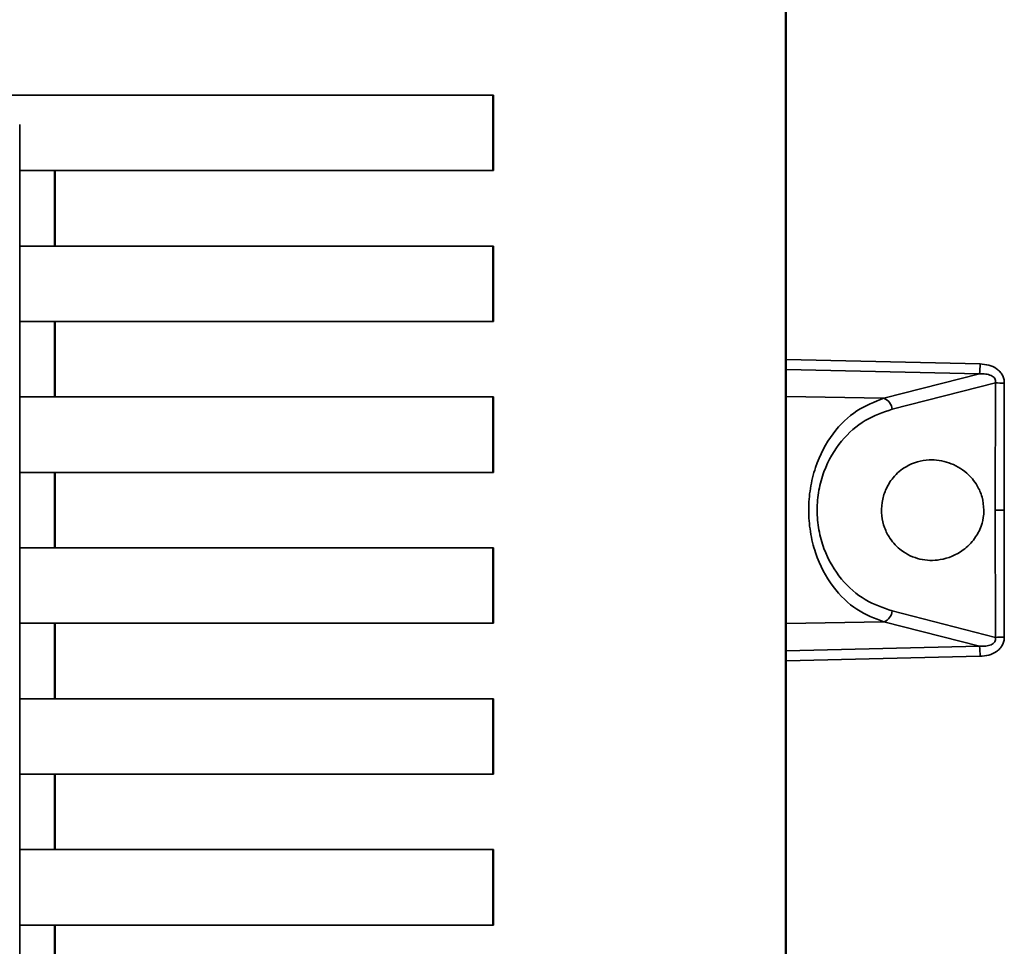
# Paper-space layout 'Blatt3' of a CAD drawing. Units: millimetres. Extents: x 0 to 4200, y 0 to 2970.
# Drawn here: x 861 to 902, y 2036 to 2074 of the extents above; entities that cross this region are included whole.
import ezdxf

# ---------------------------------------------------------------- set-up
doc = ezdxf.new("R2010")
doc.units = ezdxf.units.MM

psp = doc.layouts.new('Blatt3')

# ---------------------------------------------------------------- linework, layer by layer
at = {"color": 7, "linetype": 'Continuous', "lineweight": 35, "ltscale": 10}
for p, q in [((892.555, 2000.96), (892.555, 2106.318)), ((892.528, 2104.789), (892.528, 2002.489)), ((839.971, 2070.689), (880.507, 2070.689)), ((880.526, 2070.689), (842.135, 2070.689)), ((880.526, 2070.689), (880.507, 2070.689)), ((880.507, 2067.589), (880.507, 2070.689)), ((880.526, 2067.589), (880.526, 2070.689)), ((861.066, 2069.484), (861.066, 2007.393)), ((880.507, 2067.589), (861.066, 2067.589)), ((862.494, 2067.589), (862.494, 2064.489)), ((862.523, 2064.489), (862.523, 2067.589)), ((880.507, 2067.589), (880.526, 2067.589)), ((862.494, 2064.489), (861.066, 2064.489)), ((861.066, 2064.489), (880.507, 2064.489)), ((862.523, 2064.489), (862.494, 2064.489)), ((880.526, 2064.489), (862.523, 2064.489)), ((880.507, 2064.489), (880.526, 2064.489)), ((880.507, 2064.489), (880.507, 2061.389)), ((880.526, 2061.389), (880.526, 2064.489)), ((880.507, 2061.389), (861.066, 2061.389)), ((862.494, 2061.389), (862.494, 2058.289)), ((862.523, 2058.289), (862.523, 2061.389)), ((880.507, 2061.389), (880.526, 2061.389)), ((896.57, 2058.234), (900.499, 2059.232)), ((896.911, 2057.783), (901.152, 2058.872)), ((901.152, 2058.872), (901.146, 2053.639)), ((901.517, 2058.854), (901.511, 2053.639)), ((861.066, 2058.289), (880.507, 2058.289)), ((862.494, 2058.289), (861.066, 2058.289)), ((862.494, 2058.289), (862.523, 2058.289)), ((880.526, 2058.289), (862.523, 2058.289)), ((880.507, 2058.289), (880.507, 2055.189)), ((880.507, 2058.289), (880.526, 2058.289)), ((880.526, 2055.189), (880.526, 2058.289)), ((880.507, 2055.189), (861.066, 2055.189)), ((862.494, 2055.189), (862.494, 2052.089)), ((862.523, 2052.089), (862.523, 2055.189)), ((880.507, 2055.189), (880.526, 2055.189)), ((901.146, 2053.639), (901.152, 2048.406)), ((901.511, 2053.639), (901.517, 2048.424)), ((861.066, 2052.089), (880.507, 2052.089)), ((862.494, 2052.089), (861.066, 2052.089)), ((862.494, 2052.089), (862.523, 2052.089)), ((880.526, 2052.089), (862.523, 2052.089)), ((880.507, 2052.089), (880.526, 2052.089)), ((880.507, 2052.089), (880.507, 2048.989)), ((880.526, 2048.989), (880.526, 2052.089)), ((901.152, 2048.406), (896.911, 2049.496)), ((880.507, 2048.989), (861.066, 2048.989)), ((862.494, 2048.989), (862.494, 2045.889)), ((862.523, 2045.889), (862.523, 2048.989)), ((880.507, 2048.989), (880.526, 2048.989)), ((900.499, 2048.046), (896.57, 2049.044)), ((861.066, 2045.889), (880.507, 2045.889)), ((862.494, 2045.889), (861.066, 2045.889)), ((862.494, 2045.889), (862.523, 2045.889)), ((880.526, 2045.889), (862.523, 2045.889)), ((880.507, 2045.889), (880.507, 2042.789)), ((880.507, 2045.889), (880.526, 2045.889)), ((880.526, 2042.789), (880.526, 2045.889)), ((880.507, 2042.789), (861.066, 2042.789)), ((862.494, 2042.789), (862.494, 2039.689)), ((862.523, 2039.689), (862.523, 2042.789)), ((880.507, 2042.789), (880.526, 2042.789)), ((861.066, 2039.689), (880.507, 2039.689)), ((862.494, 2039.689), (861.066, 2039.689)), ((862.494, 2039.689), (862.523, 2039.689)), ((880.526, 2039.689), (862.523, 2039.689)), ((880.507, 2039.689), (880.526, 2039.689)), ((880.507, 2039.689), (880.507, 2036.589)), ((880.526, 2036.589), (880.526, 2039.689)), ((880.507, 2036.589), (861.066, 2036.589)), ((862.494, 2036.589), (862.494, 2033.489)), ((862.523, 2033.489), (862.523, 2036.589)), ((880.507, 2036.589), (880.526, 2036.589))]:
    psp.add_line(p, q, dxfattribs=at)
at = {"color": 1, "linetype": 'Continuous', "lineweight": 35, "ltscale": 10}
for p, q in [((892.555, 2059.83), (900.523, 2059.644)), ((892.555, 2059.42), (900.499, 2059.232)), ((892.555, 2058.302), (896.57, 2058.234)), ((896.57, 2049.044), (892.555, 2048.976)), ((900.499, 2048.046), (892.555, 2047.858)), ((900.523, 2047.634), (892.555, 2047.448))]:
    psp.add_line(p, q, dxfattribs=at)
at = {"color": 7, "linetype": 'Continuous', "lineweight": 35, "ltscale": 10, "flags": 128}
psp.add_lwpolyline([(901.511, 2053.639), (901.461, 2053.639), (901.411, 2053.639), (901.362, 2053.639), (901.314, 2053.639), (901.268, 2053.639), (901.225, 2053.639), (901.184, 2053.639), (901.146, 2053.639)], dxfattribs=at)
at = {"color": 7, "linetype": 'Continuous', "lineweight": 35, "ltscale": 100}
for centre, radius, start, end in [((895.957, 2059.704), 4.566, 354.0674, 359.2467), ((901.489, 2062.004), 3.15, 263.8468, 270.4941), ((896.366, 2057.726), 0.548, 5.9642, 68.1208), ((896.366, 2049.552), 0.548, 291.8786, 354.036), ((895.957, 2047.574), 4.566, 0.7533, 5.9328), ((901.489, 2045.274), 3.15, 89.5059, 96.1539)]:
    psp.add_arc(centre, radius, start, end, dxfattribs=at)
at = {"color": 7, "linetype": 'Continuous', "lineweight": 35, "ltscale": 10}
for points, knots in [([(900.523, 2059.644), (900.642, 2059.634), (900.879, 2059.615), (901.156, 2059.489), (901.336, 2059.337), (901.44, 2059.193), (901.505, 2059.03), (901.513, 2058.913), (901.517, 2058.854)], [0, 0, 0, 0, 0.251614, 0.501291, 0.630135, 0.751216, 0.87558, 1, 1, 1, 1]), ([(901.152, 2058.872), (901.154, 2058.903), (901.16, 2058.962), (901.126, 2059.05), (901.061, 2059.121), (900.937, 2059.193), (900.742, 2059.238), (900.583, 2059.234), (900.499, 2059.232)], [0, 0, 0, 0, 0.107215, 0.20926, 0.315285, 0.432662, 0.699148, 1, 1, 1, 1]), ([(896.57, 2049.044), (896.193, 2049.189), (895.435, 2049.48), (894.44, 2050.434), (893.807, 2051.605), (893.529, 2052.735), (893.456, 2053.64), (893.529, 2054.544), (893.807, 2055.673), (894.44, 2056.845), (895.435, 2057.799), (896.193, 2058.089), (896.57, 2058.234)], [0, 0, 0, 0, 0.122744, 0.246571, 0.37205, 0.43711, 0.50004, 0.563036, 0.62797, 0.75345, 0.877271, 1, 1, 1, 1]), ([(896.911, 2049.496), (896.535, 2049.625), (895.783, 2049.885), (894.792, 2050.739), (894.158, 2051.793), (893.877, 2052.816), (893.803, 2053.64), (893.878, 2054.462), (894.159, 2055.485), (894.792, 2056.539), (895.783, 2057.393), (896.535, 2057.653), (896.911, 2057.783)], [0, 0, 0, 0, 0.124827, 0.249662, 0.374443, 0.43727, 0.500037, 0.562798, 0.625571, 0.750354, 0.875187, 1, 1, 1, 1]), ([(900.677, 2053.639), (900.662, 2053.821), (900.631, 2054.184), (900.382, 2054.724), (899.93, 2055.255), (899.241, 2055.637), (898.374, 2055.761), (897.569, 2055.54), (896.967, 2055.045), (896.634, 2054.515), (896.473, 2053.961), (896.462, 2053.414), (896.584, 2052.903), (896.846, 2052.392), (897.33, 2051.893), (898.048, 2051.573), (898.933, 2051.548), (899.725, 2051.863), (900.286, 2052.41), (900.57, 2052.933), (900.669, 2053.355), (900.675, 2053.581), (900.677, 2053.639)], [0, 0, 0, 0, 0.034593, 0.069009, 0.118526, 0.188219, 0.260084, 0.346891, 0.402376, 0.445036, 0.479879, 0.514855, 0.546989, 0.581224, 0.633892, 0.70578, 0.779503, 0.866677, 0.917378, 0.956752, 0.988964, 1, 1, 1, 1]), ([(900.499, 2048.046), (900.583, 2048.044), (900.743, 2048.04), (900.937, 2048.085), (901.061, 2048.157), (901.126, 2048.228), (901.16, 2048.317), (901.154, 2048.376), (901.152, 2048.406)], [0, 0, 0, 0, 0.301089, 0.567742, 0.684689, 0.790888, 0.892906, 1, 1, 1, 1]), ([(901.517, 2048.424), (901.513, 2048.366), (901.505, 2048.249), (901.439, 2048.085), (901.336, 2047.941), (901.156, 2047.788), (900.879, 2047.664), (900.642, 2047.644), (900.523, 2047.634)], [0, 0, 0, 0, 0.124289, 0.248617, 0.370603, 0.498463, 0.748134, 1, 1, 1, 1])]:
    psp.add_open_spline(points, degree=3, knots=knots, dxfattribs=at)

doc.saveas('drawing.dxf')
